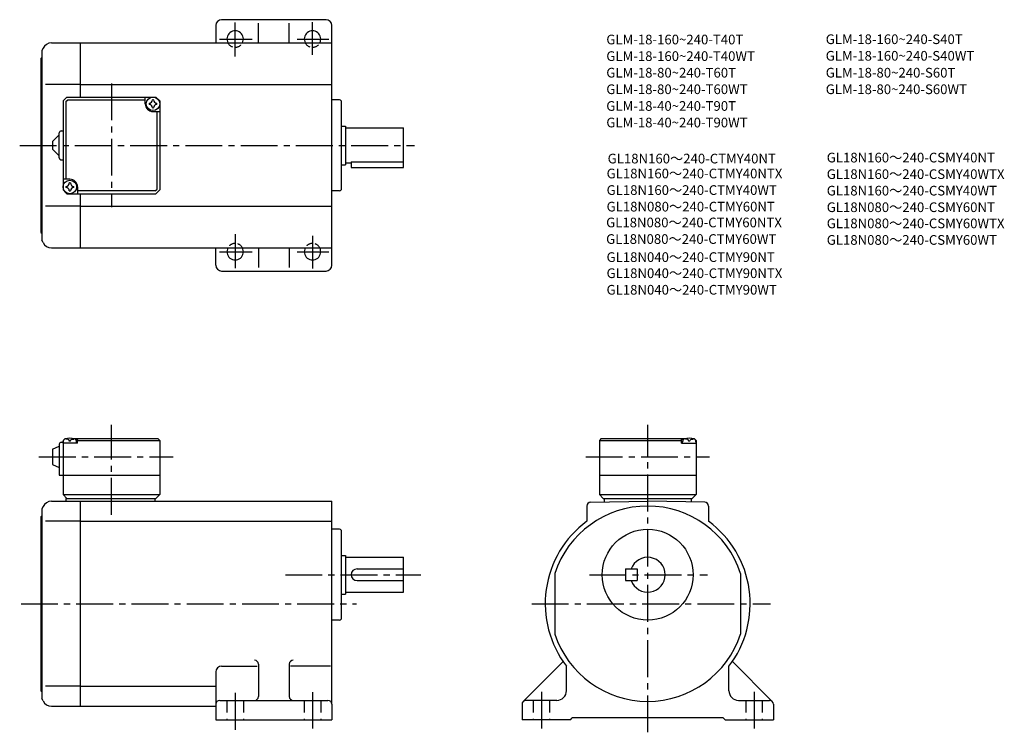
# Model space of a CAD drawing. Extents: x 46 to 555, y 53 to 422.
import ezdxf

# ---------------------------------------------------------------- set-up
doc = ezdxf.new("R2010")
doc.units = 0
doc.header["$LTSCALE"] = 2
doc.header["$MEASUREMENT"] = 0
for name, pattern in [('HIDDEN2', [4.7625, 3.175, -1.5875]), ('sekkei(A2)', [14.2875, 9.525, -1.5875, 1.5875, -1.5875]), ('sekkei_H', [2.38125, 1.5875, -0.79375])]:
    doc.linetypes.add(name, pattern=pattern)
doc.layers.get('0').update_dxf_attribs({"linetype": 'CONTINUOUS'})
for name, color, linetype in [('CENTER', 3, 'sekkei(A2)'), ('HIDS', 1, 'HIDDEN2'), ('TITLE_C', 4, 'CONTINUOUS')]:
    doc.layers.add(name, color=color, linetype=linetype)
doc.layers.add('TITLE', color=4, linetype='CONTINUOUS', plot=False)
doc.styles.get("Standard").update_dxf_attribs({"font": 'simplex.shx', "bigfont": 'extfont.shx'})

msp = doc.modelspace()

# ---------------------------------------------------------------- linework, layer by layer
for p, q in [((147.04, 419.09), (147.04, 410.09)), ((204.04, 422.09), (150.04, 422.09)), ((169.04, 410.09), (169.04, 420.23)), ((185.04, 410.09), (185.04, 420.23)), ((207.04, 295.09), (207.04, 419.09)), ((62.13, 410.09), (77.04, 410.09)), ((77.04, 410.09), (207.04, 410.09)), ((77.04, 382.09), (77.04, 410.09)), ((56.54, 402.09), (57.04, 402.59)), ((57.66, 407.33), (57.04, 406.09)), ((57.04, 406.09), (57.04, 312.09)), ((56.54, 402.09), (56.54, 312.09)), ((77.04, 388.59), (58.92, 388.59)), ((77.04, 388.59), (207.04, 388.59)), ((68.04, 380.09), (70.04, 382.09)), ((70.04, 382.09), (116.04, 382.09)), ((110.54, 378.59), (110.54, 382.09)), ((118.04, 380.09), (116.04, 382.09)), ((116.04, 382.09), (118.04, 380.09)), ((68.04, 380.09), (68.04, 334.09)), ((69.44, 379.69), (70.44, 380.69)), ((69.44, 379.69), (69.44, 339.59)), ((70.44, 380.69), (110.54, 380.69)), ((118.04, 380.09), (118.04, 334.09)), ((211.04, 380.59), (207.04, 380.59)), ((212.04, 334.59), (212.04, 379.59)), ((114.54, 374.59), (118.04, 374.59)), ((116.64, 334.49), (116.64, 374.59)), ((212.04, 367.09), (214.04, 367.09)), ((214.04, 367.09), (214.04, 347.09)), ((62.54, 359.09), (66.04, 362.59)), ((66.04, 350.59), (66.04, 363.59)), ((67.04, 364.59), (68.04, 364.59)), ((214.04, 366.09), (244.04, 366.09)), ((244.04, 345.59), (244.04, 366.09)), ((62.54, 359.09), (62.54, 355.09)), ((66.04, 351.59), (62.54, 355.09)), ((67.04, 349.59), (68.04, 349.59)), ((212.04, 347.09), (214.04, 347.09)), ((214.04, 348.09), (217.04, 348.09)), ((217.04, 348.61), (244.04, 348.61)), ((217.04, 348.61), (217.04, 345.59)), ((217.04, 345.59), (244.04, 345.59)), ((71.54, 339.59), (68.04, 339.59)), ((68.04, 334.09), (70.04, 332.09)), ((68.04, 334.09), (70.04, 332.09)), ((70.04, 332.09), (116.04, 332.09)), ((75.54, 335.59), (75.54, 332.09)), ((115.64, 333.49), (75.54, 333.49)), ((77.04, 304.09), (77.04, 332.09)), ((115.64, 333.49), (116.64, 334.49)), ((118.04, 334.09), (116.04, 332.09)), ((118.04, 334.09), (116.04, 332.09)), ((118.04, 334.09), (116.04, 332.09)), ((211.04, 333.59), (207.04, 333.59)), ((77.04, 325.59), (58.92, 325.59)), ((77.04, 325.59), (207.04, 325.59)), ((56.54, 312.09), (57.04, 311.59)), ((57.04, 312.09), (57.04, 308.09)), ((57.66, 306.86), (57.04, 308.09)), ((62.13, 304.09), (77.04, 304.09)), ((77.04, 304.09), (207.04, 304.09)), ((147.04, 295.09), (147.04, 304.09)), ((169.04, 304.09), (169.04, 293.95)), ((185.04, 304.09), (185.04, 293.95)), ((150.04, 292.09), (204.04, 292.09)), ((68.04, 204.51), (69.04, 205.51)), ((69.04, 205.51), (68.04, 204.51)), ((68.04, 204.51), (68.04, 176.51)), ((68.04, 203.01), (68.14, 204.13)), ((69.04, 205.51), (70.2, 205.51)), ((69.51, 205.16), (69.49, 205.38)), ((71.83, 204.1), (71.25, 204.1)), ((72.88, 205.51), (117.04, 205.51)), ((73.57, 205.16), (73.59, 205.38)), ((75.54, 205.01), (74.49, 205.01)), ((75.04, 203.01), (74.94, 204.13)), ((76.04, 205.51), (75.54, 205.01)), ((75.54, 203.01), (75.54, 205.01)), ((75.54, 204.51), (118.04, 204.51)), ((117.04, 205.51), (118.04, 204.51)), ((118.04, 204.51), (118.04, 176.51)), ((346.37, 205.51), (345.37, 204.51)), ((345.37, 204.51), (345.37, 176.51)), ((345.37, 204.51), (387.87, 204.51)), ((346.37, 205.51), (390.53, 205.51)), ((387.37, 205.51), (387.87, 205.01)), ((387.87, 205.01), (388.93, 205.01)), ((387.87, 203.01), (387.87, 205.01)), ((388.37, 203.01), (388.47, 204.13)), ((389.84, 205.16), (389.82, 205.38)), ((392.16, 204.1), (391.58, 204.1)), ((393.21, 205.51), (394.37, 205.51)), ((393.9, 205.16), (393.92, 205.38)), ((394.37, 205.51), (395.37, 204.51)), ((395.37, 203.01), (395.27, 204.13)), ((395.37, 204.51), (395.37, 176.51)), ((62.54, 200.01), (66.04, 201.51)), ((62.54, 200.01), (62.54, 192.01)), ((66.04, 202.51), (66.04, 186.51)), ((67.04, 203.51), (68.04, 203.51)), ((75.54, 203.01), (68.04, 203.01)), ((387.87, 203.01), (395.37, 203.01)), ((62.54, 192.01), (66.04, 190.51)), ((66.04, 186.51), (118.04, 186.51)), ((345.37, 186.51), (395.37, 186.51)), ((68.04, 176.51), (118.04, 176.51)), ((68.04, 176.51), (70.04, 174.51)), ((69.54, 174.51), (116.04, 174.51)), ((69.54, 174.51), (69.54, 173.01)), ((115.54, 174.51), (115.54, 173.01)), ((116.04, 174.51), (118.04, 176.51)), ((345.37, 176.51), (395.37, 176.51)), ((345.37, 176.51), (347.37, 174.51)), ((347.37, 174.51), (393.37, 174.51)), ((347.87, 174.51), (347.87, 172.62)), ((392.87, 174.51), (392.87, 172.62)), ((393.37, 174.51), (395.37, 176.51)), ((57.66, 170.25), (57.04, 169.01)), ((57.04, 169.01), (57.04, 75.01)), ((62.13, 173.01), (77.04, 173.01)), ((77.04, 173.01), (207.04, 173.01)), ((77.04, 67.01), (77.04, 173.01)), ((207.04, 68.01), (207.04, 173.01)), ((338.87, 170.5), (338.87, 162.64)), ((340.84, 172.5), (370.37, 173.01)), ((399.91, 172.5), (370.37, 173.01)), ((401.87, 170.5), (401.87, 162.64)), ((56.54, 165.01), (57.04, 165.51)), ((56.54, 165.01), (56.54, 75.01)), ((77.04, 162.64), (58.92, 162.64)), ((77.04, 162.64), (207.04, 162.64)), ((211.04, 158.51), (207.04, 158.51)), ((212.04, 112.51), (212.04, 157.51)), ((212.04, 145.01), (214.04, 145.01)), ((214.04, 145.01), (214.04, 125.01)), ((214.04, 144.01), (244.04, 144.01)), ((244.04, 126.01), (244.04, 144.01)), ((220.04, 138.01), (244.04, 138.01)), ((358.87, 138.01), (358.87, 132.01)), ((358.87, 138.01), (364.87, 138.01)), ((364.87, 138.01), (364.87, 132.01)), ((322.37, 135.7), (322.37, 104.32)), ((418.37, 135.7), (418.37, 104.32)), ((220.04, 132.01), (244.04, 132.01)), ((358.87, 132.01), (364.87, 132.01)), ((212.04, 125.01), (214.04, 125.01)), ((214.04, 126.01), (244.04, 126.01)), ((211.04, 111.51), (207.04, 111.51)), ((150.04, 87.69), (168.42, 87.69)), ((169.04, 88.79), (169.04, 72.01)), ((185.04, 88.79), (185.04, 72.01)), ((206.42, 87.69), (185.67, 87.69)), ((305.96, 69.43), (326.59, 90.06)), ((328.37, 75.01), (328.37, 87.69)), ((412.37, 75.01), (412.37, 87.69)), ((434.79, 69.43), (414.16, 90.06)), ((147.04, 84.69), (147.04, 68.01)), ((77.04, 77.39), (58.92, 77.39)), ((77.04, 77.39), (147.04, 77.39)), ((56.54, 75.01), (57.04, 74.51)), ((57.04, 75.01), (57.04, 71.01)), ((57.66, 69.78), (57.04, 71.01)), ((62.13, 67.01), (77.04, 67.01)), ((77.04, 67.01), (147.04, 67.01)), ((147.04, 68.01), (147.04, 60.01)), ((149.04, 70.01), (205.04, 70.01)), ((207.04, 68.01), (207.04, 60.01)), ((305.37, 68.01), (305.37, 60.01)), ((323.37, 70.01), (307.37, 70.01)), ((417.37, 70.01), (433.37, 70.01)), ((435.37, 68.01), (435.37, 60.01)), ((147.04, 60.01), (207.04, 60.01)), ((330.37, 60.01), (305.37, 60.01)), ((330.37, 60.01), (331.37, 61.01)), ((409.37, 61.01), (331.37, 61.01)), ((410.37, 60.01), (409.37, 61.01)), ((410.37, 60.01), (435.37, 60.01))]:
    msp.add_line(p, q)
for centre, radius in [((114.54, 378.59), 3.5), ((71.54, 335.59), 3.5), ((370.37, 135.01), 23.5)]:
    msp.add_circle(centre, radius)
for centre, radius, start, end in [((150.04, 419.09), 3, 90, 180), ((204.04, 419.09), 3, 0, 90), ((157.04, 412.09), 4.25, 331.9275, 208.0725), ((197.04, 412.09), 4.25, 331.9275, 208.0725), ((62.13, 405.09), 5, 90, 153.4352), ((114.54, 378.59), 4, 180, 270), ((114.54, 378.59), 2.05, 171.938, 180), ((114.54, 378.59), 2.05, 180, 188.062), ((112.51, 380.62), 1.74, 269.9987, 0.0013), ((112.51, 376.56), 1.74, 359.9987, 90.0013), ((114.54, 378.59), 2.05, 90, 98.062), ((114.54, 378.59), 2.05, 81.938, 90), ((116.57, 380.62), 1.74, 179.9987, 270.0013), ((116.57, 376.56), 1.74, 89.9987, 180.0013), ((114.54, 378.59), 2.05, 0, 8.062), ((114.54, 378.59), 2.05, 351.938, 0), ((211.04, 379.59), 1, 0, 90), ((114.54, 378.59), 2.05, 261.938, 270), ((114.54, 378.59), 2.05, 270, 278.062), ((67.04, 363.59), 1, 90, 180), ((67.04, 350.59), 1, 180, 270), ((69.51, 337.62), 1.74, 269.9987, 0.0013), ((71.54, 335.59), 2.05, 90, 98.062), ((71.54, 335.59), 4, 0, 90), ((71.54, 335.59), 2.05, 81.938, 90), ((73.57, 337.62), 1.74, 179.9987, 270.0013), ((71.54, 335.59), 2.05, 171.938, 180), ((71.54, 335.59), 2.05, 180, 188.062), ((69.51, 333.56), 1.74, 359.9987, 90.0013), ((71.54, 335.59), 2.05, 261.938, 270), ((71.54, 335.59), 2.05, 270, 278.062), ((73.57, 333.56), 1.74, 89.9987, 180.0013), ((71.54, 335.59), 2.05, 0, 8.062), ((71.54, 335.59), 2.05, 351.938, 0), ((211.04, 334.59), 1, 270, 0), ((62.13, 309.09), 5, 206.565, 270), ((157.04, 302.09), 4.25, 151.9275, 28.0725), ((197.04, 302.09), 4.25, 151.9275, 28.0725), ((150.04, 295.09), 3, 180, 270), ((204.04, 295.09), 3, 270, 0), ((69.43, 204.02), 1.3, 105.8809, 175), ((71.54, 196.61), 9, 74.1191, 105.8809), ((73.65, 204.02), 1.3, 5, 74.1191), ((389.76, 204.02), 1.3, 105.8809, 175), ((391.87, 196.61), 9, 74.1191, 105.8809), ((393.98, 204.02), 1.3, 5, 74.1191), ((67.04, 202.51), 1, 90, 180), ((62.13, 168.01), 5, 90, 153.4352), ((370.37, 120.01), 50.5, 18.1038, 161.8962), ((340.87, 170.5), 2, 90.9999, 180), ((399.87, 170.5), 2, 0, 89.0001), ((211.04, 157.51), 1, 0, 90), ((370.37, 120.01), 53, 126.4656, 217.5846), ((370.37, 120.01), 53, 322.4154, 53.5344), ((370.37, 120.01), 53, 53.53437, 53.534382), ((370.37, 135.01), 9, 199.4712, 160.5288), ((220.04, 135.01), 3, 90, 270), ((211.04, 112.51), 1, 270, 0), ((370.37, 120.01), 50.5, 198.1038, 341.8962), ((150.04, 84.69), 3, 90, 180), ((167.04, 88.79), 2, 0, 90), ((187.04, 88.79), 2, 90, 180), ((167.04, 72.01), 2, 270, 0), ((187.04, 72.01), 2, 180, 270), ((323.37, 75.01), 5, 270, 0), ((417.37, 75.01), 5, 180, 270), ((62.13, 72.01), 5, 206.565, 270), ((149.04, 68.01), 2, 90, 180), ((205.04, 68.01), 2, 0, 90), ((307.37, 68.01), 2, 90, 180), ((433.37, 68.01), 2, 0, 90)]:
    msp.add_arc(centre, radius, start, end)
for points in [[(71.25, 204.1), (71.23, 204.25), (71.18, 204.6), (70.74, 205.03), (70.14, 205.25), (69.71, 205.18), (69.51, 205.16)], [(71.83, 204.1), (71.85, 204.25), (71.9, 204.6), (72.34, 205.03), (72.94, 205.25), (73.37, 205.18), (73.57, 205.16)], [(391.58, 204.1), (391.56, 204.25), (391.51, 204.6), (391.07, 205.03), (390.47, 205.25), (390.04, 205.18), (389.84, 205.16)], [(392.16, 204.1), (392.18, 204.25), (392.23, 204.6), (392.67, 205.03), (393.27, 205.25), (393.7, 205.18), (393.9, 205.16)]]:
    msp.add_open_spline(points, degree=3, knots=[0, 0, 0, 0, 0.460136, 1.049887, 1.713743, 2.320348, 2.320348, 2.320348, 2.320348])
at = {"layer": 'CENTER'}
for p, q in [((157.04, 403.07), (157.04, 420.56)), ((197.04, 403.85), (197.04, 420.84)), ((148.99, 412.09), (165.81, 412.09)), ((189.09, 412.09), (205.41, 412.09)), ((93.04, 389.09), (93.04, 325.09)), ((45.6, 357.09), (249.7, 357.09)), ((157.04, 311.11), (157.04, 293.62)), ((197.04, 310.33), (197.04, 293.34)), ((148.99, 302.09), (165.81, 302.09)), ((189.09, 302.09), (205.41, 302.09)), ((93.04, 166.01), (93.04, 212.51)), ((370.37, 53.49), (370.37, 212.51)), ((55.54, 196.01), (125.04, 196.01)), ((338.37, 196.01), (402.37, 196.01)), ((182.98, 135.01), (253.04, 135.01)), ((340.22, 135.01), (401.38, 135.01)), ((46.28, 120.01), (219.79, 120.01)), ((310.38, 120.01), (433.87, 120.01)), ((157.04, 73.89), (157.04, 54.76)), ((197.04, 74.26), (197.04, 55.51)), ((315.37, 74.51), (315.37, 53.76)), ((425.37, 74.51), (425.37, 53.76))]:
    msp.add_line(p, q, dxfattribs=at)
at = {"layer": 'HIDS'}
for p, q in [((152.79, 70.01), (152.79, 60.01)), ((161.29, 70.01), (161.29, 60.01)), ((192.79, 70.01), (192.79, 60.01)), ((201.29, 70.01), (201.29, 60.01)), ((311.12, 70.01), (311.12, 60.01)), ((319.62, 70.01), (319.62, 60.01)), ((421.12, 70.01), (421.12, 60.01)), ((429.62, 70.01), (429.62, 60.01))]:
    msp.add_line(p, q, dxfattribs=at)
at = {"layer": 'HIDS', "linetype": 'sekkei_H'}
for centre, start, end in [((157.04, 412.09), 208.0725, 331.9275), ((197.04, 412.09), 208.0725, 331.9275), ((157.04, 302.09), 28.0725, 151.9275), ((197.04, 302.09), 28.0725, 151.9275)]:
    msp.add_arc(centre, 4.25, start, end, dxfattribs=at)

# ---------------------------------------------------------------- texts
at = {"layer": 'TITLE'}
for s, p in [('GLM-18-160~240-T40T', (348.97, 409.33)), ('GLM-18-160~240-S40T', (462.44, 409.48)), ('GLM-18-160~240-T40WT', (348.97, 400.75)), ('GLM-18-160~240-S40WT', (462.44, 400.91)), ('GLM-18-80~240-T60T', (348.97, 392.18)), ('GLM-18-80~240-S60T', (462.44, 392.18)), ('GLM-18-80~240-T60WT', (348.97, 383.61)), ('GLM-18-80~240-S60WT', (462.44, 383.61)), ('GLM-18-40~240-T90T', (348.97, 374.96)), ('GLM-18-40~240-T90WT', (348.97, 366.39))]:
    msp.add_text(s, height=5, dxfattribs=at).set_placement(p)
at = {"layer": 'TITLE_C'}
for s, p in [('GL18N160～240-CTMY40NT', (349.66, 347.75)), ('GL18N160～240-CSMY40NT', (462.96, 348.27)), ('GL18N160～240-CTMY40NTX', (349.12, 340.03)), ('GL18N160～240-CSMY40WTX', (462.96, 339.7)), ('GL18N160～240-CTMY40WT', (349.12, 331.46)), ('GL18N160～240-CSMY40WT', (462.96, 331.16)), ('GL18N080～240-CTMY60NT', (349.12, 322.89)), ('GL18N080～240-CSMY60NT', (462.96, 322.59)), ('GL18N080～240-CTMY60NTX', (348.87, 314.7)), ('GL18N080～240-CSMY60WTX', (462.96, 314.24)), ('GL18N080～240-CTMY60WT', (348.87, 306.13)), ('GL18N080～240-CSMY60WT', (462.96, 305.67)), ('GL18N040～240-CTMY90NT', (349.1, 296.79)), ('GL18N040～240-CTMY90NTX', (349.1, 288.46)), ('GL18N040～240-CTMY90WT', (349.1, 279.89))]:
    msp.add_text(s, height=5, dxfattribs=at).set_placement(p)

doc.saveas('drawing.dxf')
